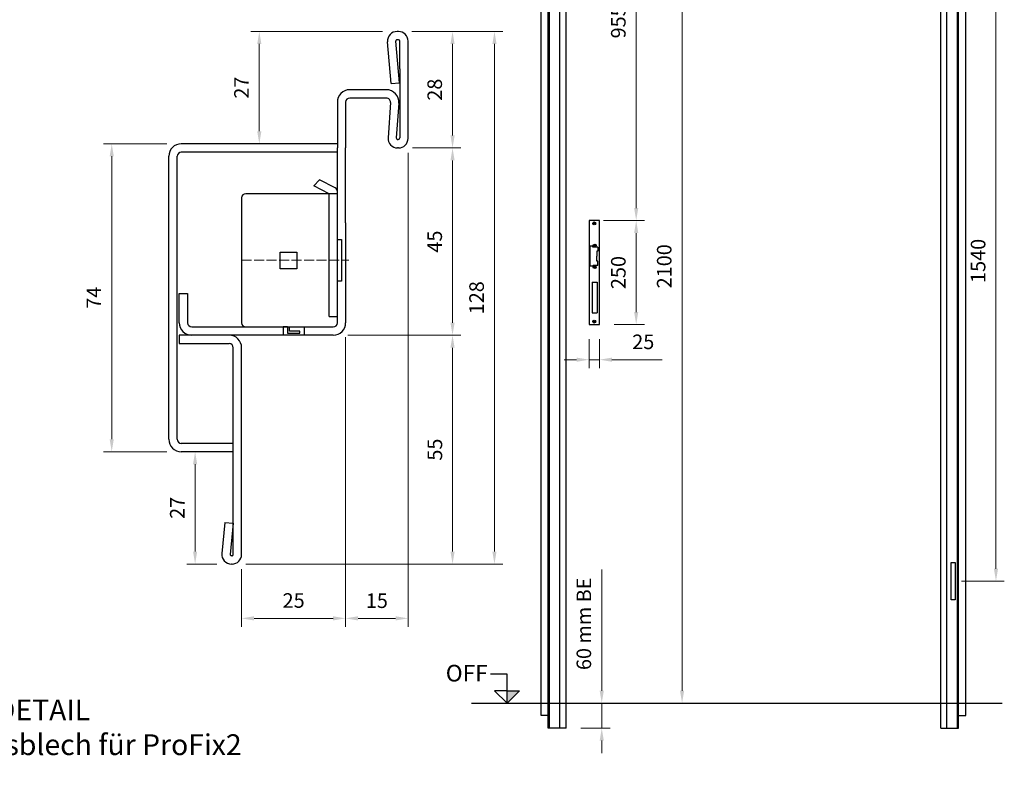
# Model space of a CAD drawing. Units: millimetres. Extents: x 5 to 4805, y -1247 to 2352.
# Drawn here: x 1523 to 1760, y 1996 to 2177 of the extents above; entities that cross this region are included whole.
import ezdxf

# ---------------------------------------------------------------- set-up
doc = ezdxf.new("R2010")
doc.units = ezdxf.units.MM
doc.linetypes.add('ACAD_ISO02W100', pattern=[15, 12, -3])
doc.layers.add('1', color=7, linetype='Continuous')
doc.styles.get("Standard").update_dxf_attribs({"font": 'GOTHIC.TTF'})
doc.dimstyles.new('ISO-25', dxfattribs={"dimtxt": 3.5, "dimasz": 3, "dimexe": 2, "dimexo": 3.5, "dimgap": 2, "dimtad": 1, "dimtxsty": 'Standard', "dimcen": 2.5, "dimadec": 0, "dimazin": 0, "dimtfac": 1, "dimtmove": 0, "dimatfit": 3, "dimfxl": 1, "dimlwd": 9, "dimlwe": 9, "dimarcsym": 0})

# ---------------------------------------------------------------- blocks, each defined once
blk = doc.blocks.new('VX7612-3D')
at = {"lineweight": 25}
for p, q in [((-3.67, 31.43), (-2.25, 32.84)), ((0, 29.53), (-3.67, 31.43)), ((1.46, 30.92), (-2.25, 32.84)), ((-21, 28.53), (-21, -1.47)), ((2, 29.53), (-20, 29.53)), ((0, 0), (0, 29.53)), ((2, -1.47), (2, 30.03)), ((2, 13.53), (2, 18.53)), ((2, 18.53), (3, 18.53)), ((3, 18.53), (3, 8.53)), ((3, 8.53), (2, 8.53)), ((-20, -2.47), (1, -2.47)), ((-11, -2.47), (-11, -4.47)), ((-10, -2.47), (-11, -2.47)), ((-10, -2.47), (-6, -2.47)), ((-10, -2.47), (-10, -3.97)), ((-10, -3.97), (-7, -3.97)), ((-9.5, -3.47), (-9.5, -2.47)), ((-7, -3.47), (-9.5, -3.47)), ((-7, -3.97), (-7, -3.47)), ((-6, -2.47), (-6, -4.47))]:
    blk.add_line(p, q, dxfattribs=at)
at = {"lineweight": 25, "ltscale": 0.2}
for p, q in [((-11.73, 13.5), (-11.73, 15.5)), ((-11.73, 15.5), (-9.73, 15.5)), ((-9.73, 15.5), (-7.73, 15.5)), ((-7.73, 15.5), (-7.73, 11.5)), ((-11.73, 11.5), (-11.73, 13.5)), ((-7.73, 11.5), (-11.73, 11.5)), ((0, 0), (2, 0))]:
    blk.add_line(p, q, dxfattribs=at)
at = {"linetype": 'ACAD_ISO02W100', "lineweight": 9, "ltscale": 0.2}
blk.add_line((-21, 13.53), (4.77, 13.53), dxfattribs=at)
at = {"lineweight": 25}
for centre, start, end in [((1, 30.03), 0, 62.6782), ((-20, 28.53), 90, 180), ((-20, -1.47), 180, 270), ((1, -1.47), 270, 0)]:
    blk.add_arc(centre, 1, start, end, dxfattribs=at)
blk = doc.blocks.new('*D333')
at = {"color": 0, "lineweight": 9, "ltscale": 0.2, "transparency": 16777216}
for p, q in [((1617.23, 2174.2), (1629.04, 2174.2)), ((1627.04, 2171.2), (1627.04, 2149.2)), ((1617.44, 2146.2), (1629.04, 2146.2))]:
    blk.add_line(p, q, dxfattribs=at)
at = {"color": 0, "lineweight": 25, "ltscale": 0.2, "transparency": 16777216}
for points in [[(1626.54, 2171.2), (1627.54, 2171.2), (1627.04, 2174.2)], [(1626.54, 2149.2), (1627.54, 2149.2), (1627.04, 2146.2)]]:
    blk.add_solid(points, dxfattribs=at)
at = {"layer": 'Defpoints', "color": 0, "lineweight": 25, "ltscale": 0.2, "transparency": 16777216}
for p in [(1613.73, 2174.2), (1613.94, 2146.2), (1627.04, 2146.2)]:
    blk.add_point(p, dxfattribs=at)
at = {"color": 0, "lineweight": 25, "ltscale": 0.2, "transparency": 16777216, "insert": (1623.21, 2160.2), "char_height": 3.5, "attachment_point": 5, "rotation": 90}
blk.add_mtext('28', dxfattribs=at)
blk = doc.blocks.new('*D334')
at = {"color": 0, "lineweight": 9, "ltscale": 0.2, "transparency": 16777216}
for p, q in [((1616.35, 2145), (1616.35, 2031.14)), ((1601.35, 2100.7), (1601.35, 2031.14)), ((1604.35, 2033.14), (1613.35, 2033.14))]:
    blk.add_line(p, q, dxfattribs=at)
at = {"color": 0, "lineweight": 25, "ltscale": 0.2, "transparency": 16777216}
for points in [[(1604.35, 2033.64), (1604.35, 2032.64), (1601.35, 2033.14)], [(1613.35, 2033.64), (1613.35, 2032.64), (1616.35, 2033.14)]]:
    blk.add_solid(points, dxfattribs=at)
at = {"layer": 'Defpoints', "color": 0, "lineweight": 25, "ltscale": 0.2, "transparency": 16777216}
for p in [(1616.35, 2148.5), (1601.35, 2104.2), (1616.35, 2033.14)]:
    blk.add_point(p, dxfattribs=at)
at = {"color": 0, "lineweight": 25, "ltscale": 0.2, "transparency": 16777216, "insert": (1608.85, 2036.93), "char_height": 3.5, "attachment_point": 5}
blk.add_mtext('15', dxfattribs=at)
blk = doc.blocks.new('*D335')
at = {"color": 0, "lineweight": 9, "ltscale": 0.2, "transparency": 16777216}
for p, q in [((1617.55, 2146.2), (1629.04, 2146.2)), ((1627.04, 2143.2), (1627.04, 2104.2)), ((1601.85, 2101.2), (1629.04, 2101.2))]:
    blk.add_line(p, q, dxfattribs=at)
at = {"color": 0, "lineweight": 25, "ltscale": 0.2, "transparency": 16777216}
for points in [[(1626.54, 2143.2), (1627.54, 2143.2), (1627.04, 2146.2)], [(1626.54, 2104.2), (1627.54, 2104.2), (1627.04, 2101.2)]]:
    blk.add_solid(points, dxfattribs=at)
at = {"layer": 'Defpoints', "color": 0, "lineweight": 25, "ltscale": 0.2, "transparency": 16777216}
for p in [(1614.05, 2146.2), (1598.35, 2101.2), (1627.04, 2101.2)]:
    blk.add_point(p, dxfattribs=at)
at = {"color": 0, "lineweight": 25, "ltscale": 0.2, "transparency": 16777216, "insert": (1623.21, 2123.7), "char_height": 3.5, "attachment_point": 5, "rotation": 90}
blk.add_mtext('45', dxfattribs=at)
blk = doc.blocks.new('*D369')
at = {"color": 0, "lineweight": 9, "ltscale": 0.2, "transparency": 16777216}
for p, q in [((1610.23, 2174.2), (1578.6, 2174.2)), ((1580.6, 2171.2), (1580.6, 2150.2)), ((1595.85, 2147.2), (1578.6, 2147.2))]:
    blk.add_line(p, q, dxfattribs=at)
at = {"color": 0, "lineweight": 25, "ltscale": 0.2, "transparency": 16777216}
for points in [[(1580.1, 2171.2), (1581.1, 2171.2), (1580.6, 2174.2)], [(1580.1, 2150.2), (1581.1, 2150.2), (1580.6, 2147.2)]]:
    blk.add_solid(points, dxfattribs=at)
at = {"layer": 'Defpoints', "color": 0, "lineweight": 25, "ltscale": 0.2, "transparency": 16777216}
for p in [(1613.73, 2174.2), (1580.6, 2147.2), (1599.35, 2147.2)]:
    blk.add_point(p, dxfattribs=at)
at = {"color": 0, "lineweight": 25, "ltscale": 0.2, "transparency": 16777216, "insert": (1576.77, 2160.7), "char_height": 3.5, "attachment_point": 5, "rotation": 90}
blk.add_mtext('27', dxfattribs=at)
blk = doc.blocks.new('*D370')
at = {"color": 0, "lineweight": 9, "ltscale": 0.2, "transparency": 16777216}
for p, q in [((1570.85, 2073.2), (1563.18, 2073.2)), ((1565.18, 2049.2), (1565.18, 2070.2)), ((1570.4, 2046.2), (1563.18, 2046.2))]:
    blk.add_line(p, q, dxfattribs=at)
at = {"color": 0, "lineweight": 25, "ltscale": 0.2, "transparency": 16777216}
for points in [[(1564.68, 2070.2), (1565.68, 2070.2), (1565.18, 2073.2)], [(1564.68, 2049.2), (1565.68, 2049.2), (1565.18, 2046.2)]]:
    blk.add_solid(points, dxfattribs=at)
at = {"layer": 'Defpoints', "color": 0, "lineweight": 25, "ltscale": 0.2, "transparency": 16777216}
for p in [(1565.18, 2073.2), (1574.35, 2073.2), (1573.9, 2046.2)]:
    blk.add_point(p, dxfattribs=at)
at = {"color": 0, "lineweight": 25, "ltscale": 0.2, "transparency": 16777216, "insert": (1561.34, 2059.7), "char_height": 3.5, "attachment_point": 5, "rotation": 90}
blk.add_mtext('27', dxfattribs=at)
blk = doc.blocks.new('*D371')
at = {"color": 0, "lineweight": 9, "ltscale": 0.2, "transparency": 16777216}
for p, q in [((1601.35, 2100.7), (1601.35, 2031.14)), ((1576.35, 2045), (1576.35, 2031.14)), ((1579.35, 2033.14), (1598.35, 2033.14))]:
    blk.add_line(p, q, dxfattribs=at)
at = {"color": 0, "lineweight": 25, "ltscale": 0.2, "transparency": 16777216}
for points in [[(1579.35, 2033.64), (1579.35, 2032.64), (1576.35, 2033.14)], [(1598.35, 2033.64), (1598.35, 2032.64), (1601.35, 2033.14)]]:
    blk.add_solid(points, dxfattribs=at)
at = {"layer": 'Defpoints', "color": 0, "lineweight": 25, "ltscale": 0.2, "transparency": 16777216}
for p in [(1601.35, 2104.2), (1576.35, 2048.5), (1601.35, 2033.14)]:
    blk.add_point(p, dxfattribs=at)
at = {"color": 0, "lineweight": 25, "ltscale": 0.2, "transparency": 16777216, "insert": (1588.85, 2036.98), "char_height": 3.5, "attachment_point": 5}
blk.add_mtext('25', dxfattribs=at)
blk = doc.blocks.new('*D372')
at = {"color": 0, "lineweight": 9, "ltscale": 0.2, "transparency": 16777216}
for p, q in [((1558.36, 2147.2), (1543.14, 2147.2)), ((1545.14, 2144.2), (1545.14, 2076.2)), ((1558.36, 2073.2), (1543.14, 2073.2))]:
    blk.add_line(p, q, dxfattribs=at)
at = {"color": 0, "lineweight": 25, "ltscale": 0.2, "transparency": 16777216}
for points in [[(1544.64, 2144.2), (1545.64, 2144.2), (1545.14, 2147.2)], [(1544.64, 2076.2), (1545.64, 2076.2), (1545.14, 2073.2)]]:
    blk.add_solid(points, dxfattribs=at)
at = {"layer": 'Defpoints', "color": 0, "lineweight": 25, "ltscale": 0.2, "transparency": 16777216}
for p in [(1561.86, 2147.2), (1545.14, 2073.2), (1561.86, 2073.2)]:
    blk.add_point(p, dxfattribs=at)
at = {"color": 0, "lineweight": 25, "ltscale": 0.2, "transparency": 16777216, "insert": (1541.3, 2110.2), "char_height": 3.5, "attachment_point": 5, "rotation": 90}
blk.add_mtext('74', dxfattribs=at)
blk = doc.blocks.new('*D373')
at = {"color": 0, "lineweight": 9, "ltscale": 0.2, "transparency": 16777216}
for p, q in [((1601.85, 2101.2), (1629.04, 2101.2)), ((1627.04, 2098.2), (1627.04, 2049.2)), ((1577.4, 2046.2), (1629.04, 2046.2))]:
    blk.add_line(p, q, dxfattribs=at)
at = {"color": 0, "lineweight": 25, "ltscale": 0.2, "transparency": 16777216}
for points in [[(1626.54, 2098.2), (1627.54, 2098.2), (1627.04, 2101.2)], [(1626.54, 2049.2), (1627.54, 2049.2), (1627.04, 2046.2)]]:
    blk.add_solid(points, dxfattribs=at)
at = {"layer": 'Defpoints', "color": 0, "lineweight": 25, "ltscale": 0.2, "transparency": 16777216}
for p in [(1598.35, 2101.2), (1573.9, 2046.2), (1627.04, 2046.2)]:
    blk.add_point(p, dxfattribs=at)
at = {"color": 0, "lineweight": 25, "ltscale": 0.2, "transparency": 16777216, "insert": (1623.25, 2073.7), "char_height": 3.5, "attachment_point": 5, "rotation": 90}
blk.add_mtext('55', dxfattribs=at)
blk = doc.blocks.new('*D380')
at = {"color": 0, "lineweight": 9, "ltscale": 0.2, "transparency": 16777216}
for p, q in [((1657.86, 2222.76), (1684.2, 2222.76)), ((1682.2, 2219.76), (1682.2, 2015.76)), ((1678.81, 2012.76), (1680.2, 2012.76))]:
    blk.add_line(p, q, dxfattribs=at)
at = {"color": 0, "lineweight": 25, "ltscale": 0.2, "transparency": 16777216}
for points in [[(1681.7, 2219.76), (1682.7, 2219.76), (1682.2, 2222.76)], [(1681.7, 2015.76), (1682.7, 2015.76), (1682.2, 2012.76)]]:
    blk.add_solid(points, dxfattribs=at)
at = {"layer": 'Defpoints', "color": 0, "lineweight": 25, "ltscale": 0.2, "transparency": 16777216}
for p in [(1654.36, 2222.76), (1682.2, 2012.76), (1682.31, 2012.76)]:
    blk.add_point(p, dxfattribs=at)
at = {"color": 0, "lineweight": 25, "ltscale": 0.2, "transparency": 16777216, "insert": (1678.36, 2117.76), "char_height": 3.5, "attachment_point": 5, "rotation": 90}
blk.add_mtext('2100', dxfattribs=at)
blk = doc.blocks.new('*D381')
at = {"color": 0, "lineweight": 9, "ltscale": 0.2, "transparency": 16777216}
for p, q in [((1662.89, 2015.76), (1662.89, 2044.9)), ((1657.86, 2012.76), (1664.89, 2012.76)), ((1662.89, 2006.76), (1662.89, 2012.76)), ((1657.86, 2006.76), (1664.89, 2006.76)), ((1662.89, 2003.76), (1662.89, 2000.76))]:
    blk.add_line(p, q, dxfattribs=at)
at = {"color": 0, "lineweight": 25, "ltscale": 0.2, "transparency": 16777216}
for points in [[(1662.39, 2015.76), (1663.39, 2015.76), (1662.89, 2012.76)], [(1662.39, 2003.76), (1663.39, 2003.76), (1662.89, 2006.76)]]:
    blk.add_solid(points, dxfattribs=at)
at = {"layer": 'Defpoints', "color": 0, "lineweight": 25, "ltscale": 0.2, "transparency": 16777216}
for p in [(1654.36, 2012.76), (1662.89, 2012.76), (1654.36, 2006.76)]:
    blk.add_point(p, dxfattribs=at)
at = {"color": 0, "lineweight": 25, "ltscale": 0.2, "transparency": 16777216, "insert": (1659.05, 2031.83), "char_height": 3.5, "attachment_point": 5, "rotation": 90}
blk.add_mtext('60 mm BE', dxfattribs=at)
blk = doc.blocks.new('*D382')
at = {"color": 0, "lineweight": 9, "ltscale": 0.2, "transparency": 16777216}
for p, q in [((1665.85, 2128.76), (1673.17, 2128.76)), ((1671.17, 2125.76), (1671.17, 2106.76)), ((1665.85, 2103.76), (1673.17, 2103.76))]:
    blk.add_line(p, q, dxfattribs=at)
at = {"color": 0, "lineweight": 25, "ltscale": 0.2, "transparency": 16777216}
for points in [[(1670.67, 2125.76), (1671.67, 2125.76), (1671.17, 2128.76)], [(1670.67, 2106.76), (1671.67, 2106.76), (1671.17, 2103.76)]]:
    blk.add_solid(points, dxfattribs=at)
at = {"layer": 'Defpoints', "color": 0, "lineweight": 25, "ltscale": 0.2, "transparency": 16777216}
for p in [(1662.35, 2128.76), (1662.35, 2103.76), (1671.17, 2103.76)]:
    blk.add_point(p, dxfattribs=at)
at = {"color": 0, "lineweight": 25, "ltscale": 0.2, "transparency": 16777216, "insert": (1667.33, 2116.26), "char_height": 3.5, "attachment_point": 5, "rotation": 90}
blk.add_mtext('250', dxfattribs=at)
blk = doc.blocks.new('*D385')
at = {"color": 0, "lineweight": 9, "transparency": 16777216}
for p, q in [((1659.85, 2100.26), (1659.85, 2093.31)), ((1662.35, 2100.26), (1662.35, 2093.31)), ((1656.85, 2095.31), (1653.85, 2095.31)), ((1659.85, 2095.31), (1662.35, 2095.31)), ((1665.35, 2095.31), (1677.39, 2095.31))]:
    blk.add_line(p, q, dxfattribs=at)
at = {"color": 0, "lineweight": 25, "transparency": 16777216}
for points in [[(1656.85, 2095.81), (1656.85, 2094.81), (1659.85, 2095.31)], [(1665.35, 2095.81), (1665.35, 2094.81), (1662.35, 2095.31)]]:
    blk.add_solid(points, dxfattribs=at)
at = {"layer": 'Defpoints', "color": 0, "lineweight": 25, "transparency": 16777216}
for p in [(1659.85, 2103.76), (1662.35, 2103.76), (1662.35, 2095.31)]:
    blk.add_point(p, dxfattribs=at)
at = {"color": 0, "transparency": 16777216, "insert": (1672.87, 2099.15), "char_height": 3.5, "attachment_point": 5}
blk.add_mtext('25', dxfattribs=at)
blk = doc.blocks.new('*D386')
at = {"color": 0, "lineweight": 9, "transparency": 16777216}
for p, q in [((1656.36, 2224.26), (1673.17, 2224.26)), ((1671.17, 2221.26), (1671.17, 2131.76)), ((1663.35, 2128.76), (1673.17, 2128.76))]:
    blk.add_line(p, q, dxfattribs=at)
at = {"color": 0, "lineweight": 25, "transparency": 16777216}
for points in [[(1670.67, 2221.26), (1671.67, 2221.26), (1671.17, 2224.26)], [(1670.67, 2131.76), (1671.67, 2131.76), (1671.17, 2128.76)]]:
    blk.add_solid(points, dxfattribs=at)
at = {"layer": 'Defpoints', "color": 0, "lineweight": 25, "transparency": 16777216}
for p in [(1652.86, 2224.26), (1659.85, 2128.76), (1671.17, 2128.76)]:
    blk.add_point(p, dxfattribs=at)
at = {"color": 0, "transparency": 16777216, "insert": (1667.33, 2176.51), "char_height": 3.5, "attachment_point": 5, "rotation": 90}
blk.add_mtext('955', dxfattribs=at)
blk = doc.blocks.new('*D384')
at = {"color": 0, "lineweight": 9, "ltscale": 0.2, "transparency": 16777216}
for p, q in [((1749.36, 2196.06), (1759.63, 2196.06)), ((1757.63, 2193.06), (1757.63, 2045.06)), ((1749.36, 2042.06), (1759.63, 2042.06))]:
    blk.add_line(p, q, dxfattribs=at)
at = {"color": 0, "lineweight": 25, "ltscale": 0.2, "transparency": 16777216}
for points in [[(1757.13, 2193.06), (1758.13, 2193.06), (1757.63, 2196.06)], [(1757.13, 2045.06), (1758.13, 2045.06), (1757.63, 2042.06)]]:
    blk.add_solid(points, dxfattribs=at)
at = {"layer": 'Defpoints', "color": 0, "lineweight": 25, "ltscale": 0.2, "transparency": 16777216}
for p in [(1745.86, 2196.06), (1745.86, 2042.06), (1757.63, 2042.06)]:
    blk.add_point(p, dxfattribs=at)
at = {"color": 0, "lineweight": 25, "ltscale": 0.2, "transparency": 16777216, "insert": (1753.79, 2119.06), "char_height": 3.5, "attachment_point": 5, "rotation": 90}
blk.add_mtext('1540', dxfattribs=at)
blk = doc.blocks.new('*D387')
at = {"color": 0, "lineweight": 9, "ltscale": 0.2, "transparency": 16777216}
for p, q in [((1617.39, 2174.2), (1639.11, 2174.2)), ((1637.11, 2171.2), (1637.11, 2049.2)), ((1577.48, 2046.2), (1639.11, 2046.2))]:
    blk.add_line(p, q, dxfattribs=at)
at = {"color": 0, "lineweight": 25, "ltscale": 0.2, "transparency": 16777216}
for points in [[(1636.61, 2171.2), (1637.61, 2171.2), (1637.11, 2174.2)], [(1636.61, 2049.2), (1637.61, 2049.2), (1637.11, 2046.2)]]:
    blk.add_solid(points, dxfattribs=at)
at = {"layer": 'Defpoints', "color": 0, "lineweight": 25, "ltscale": 0.2, "transparency": 16777216}
for p in [(1613.89, 2174.2), (1573.98, 2046.2), (1637.11, 2046.2)]:
    blk.add_point(p, dxfattribs=at)
at = {"color": 0, "lineweight": 25, "ltscale": 0.2, "transparency": 16777216, "insert": (1633.27, 2110.2), "char_height": 3.5, "attachment_point": 5, "rotation": 90}
blk.add_mtext('128', dxfattribs=at)

msp = doc.modelspace()

# ---------------------------------------------------------------- hatches: boundary and pattern name
at = {"lineweight": 25, "ltscale": 0.2}
h = msp.add_hatch(color=256, dxfattribs=at)
h.dxf.hatch_style = 1
h.paths.add_polyline_path([(1640.143, 2012.7595), (1643.143, 2015.7595), (1640.143, 2015.7595)])

# ---------------------------------------------------------------- linework, layer by layer
for p, q in [((1650.0559, 2006.7595), (1650.0559, 2227.0595)), ((1650.3559, 2006.7595), (1650.3559, 2226.7595)), ((1748.3559, 2006.7595), (1748.3559, 2226.7595)), ((1748.6559, 2006.7595), (1748.6559, 2227.0595)), ((1652.8559, 2006.7595), (1652.8559, 2224.2595)), ((1745.8559, 2006.7595), (1745.8559, 2224.2595)), ((1648.3059, 2009.7595), (1648.3059, 2222.7595)), ((1654.3559, 2006.7595), (1654.3559, 2222.7595)), ((1744.3559, 2006.7595), (1744.3559, 2222.7595)), ((1750.4059, 2009.7595), (1750.4059, 2222.7595)), ((1614.0546, 2174.1988), (1613.7273, 2174.1988)), ((1614.0546, 2172.1988), (1613.7273, 2172.1988)), ((1612.311, 2161.6969), (1611.436, 2171.6984)), ((1614.3034, 2161.8712), (1613.4284, 2171.8727)), ((1614.3546, 2165.1988), (1614.3546, 2171.8988)), ((1616.3546, 2165.1988), (1616.3546, 2171.8988)), ((1612.311, 2161.6969), (1614.3034, 2161.8712)), ((1599.3546, 2147.1988), (1561.8583, 2147.1988)), ((1558.8583, 2076.1988), (1558.8583, 2144.1988)), ((1560.8583, 2076.1988), (1560.8583, 2144.1988)), ((1599.3546, 2145.1988), (1561.8583, 2145.1988)), ((1659.8477, 2128.7595), (1659.8477, 2117.7595)), ((1662.3477, 2128.7595), (1659.8477, 2128.7595)), ((1662.3477, 2103.7595), (1662.3477, 2128.7595)), ((1660.6477, 2122.5595), (1660.0477, 2122.5595)), ((1660.0477, 2122.5595), (1660.0477, 2117.7595)), ((1660.8477, 2122.3595), (1660.6477, 2122.5595)), ((1661.9477, 2122.3595), (1660.8477, 2122.3595)), ((1661.9477, 2121.3595), (1661.7477, 2121.3595)), ((1661.7477, 2121.3595), (1661.7477, 2120.1595)), ((1661.7477, 2118.9595), (1661.7477, 2120.1595)), ((1661.9477, 2122.3595), (1661.9477, 2121.3595)), ((1659.8477, 2117.7595), (1659.8477, 2103.7595)), ((1660.6477, 2117.7595), (1660.0477, 2117.7595)), ((1660.8477, 2117.9595), (1660.6477, 2117.7595)), ((1661.9477, 2117.9595), (1660.8477, 2117.9595)), ((1661.9477, 2118.9595), (1661.7477, 2118.9595)), ((1661.9477, 2117.9595), (1661.9477, 2118.9595)), ((1660.5977, 2113.9595), (1660.5977, 2106.5595)), ((1660.5977, 2113.9595), (1661.7977, 2113.9595)), ((1661.7977, 2113.9595), (1661.7977, 2106.5595)), ((1561.3546, 2104.1988), (1561.3546, 2111.1988)), ((1561.3546, 2111.1988), (1563.3546, 2111.1988)), ((1563.3546, 2111.1988), (1563.3546, 2104.1988)), ((1660.5977, 2106.5595), (1661.7977, 2106.5595)), ((1659.8477, 2103.7595), (1662.3477, 2103.7595)), ((1573.3546, 2101.1988), (1561.3546, 2101.1988)), ((1561.3546, 2101.1988), (1561.3546, 2099.1988)), ((1564.3546, 2103.1988), (1598.3546, 2103.1988)), ((1598.3546, 2101.1988), (1564.3546, 2101.1988)), ((1561.3546, 2099.1988), (1573.3546, 2099.1988)), ((1574.3546, 2048.4988), (1574.3546, 2098.1988)), ((1576.3546, 2048.4988), (1576.3546, 2098.1988)), ((1574.3546, 2075.1988), (1561.8583, 2075.1988)), ((1574.3546, 2073.1988), (1561.8583, 2073.1988)), ((1572.3546, 2056.1988), (1571.6075, 2048.7277)), ((1572.3546, 2056.1988), (1574.3447, 2055.9998)), ((1574.3447, 2055.9998), (1573.5976, 2048.5287)), ((1574.0546, 2048.1988), (1573.8961, 2048.1988)), ((1574.0546, 2046.1988), (1573.8961, 2046.1988)), ((1746.8559, 2042.0595), (1746.8559, 2046.5595)), ((1746.8559, 2046.5595), (1747.8559, 2046.5595)), ((1747.8559, 2046.5595), (1747.8559, 2037.5595)), ((1746.8559, 2037.5595), (1746.8559, 2042.0595)), ((1747.8559, 2037.5595), (1746.8559, 2037.5595)), ((1640.143, 2019.7595), (1636.143, 2019.7595)), ((1640.143, 2015.7595), (1640.143, 2019.7595)), ((1640.143, 2015.7595), (1637.143, 2015.7595)), ((1637.143, 2015.7595), (1640.143, 2012.7595)), ((1640.143, 2012.7595), (1640.143, 2015.7595)), ((1640.143, 2012.7595), (1640.143, 2015.7595)), ((1640.143, 2015.7595), (1643.143, 2015.7595)), ((1643.143, 2015.7595), (1640.143, 2012.7595)), ((1650.0559, 2009.7595), (1648.3059, 2009.7595)), ((1748.6559, 2009.7595), (1750.4059, 2009.7595)), ((1654.3559, 2006.7595), (1650.0559, 2006.7595)), ((1744.3559, 2006.7595), (1748.6559, 2006.7595))]:
    msp.add_line(p, q, dxfattribs=at)
at = {"lineweight": 25}
for p, q in [((1614.3546, 2165.1988), (1614.3546, 2148.5988)), ((1616.3546, 2148.4988), (1616.3546, 2165.1988)), ((1611.1327, 2160.1988), (1602.3546, 2160.1988)), ((1611.1378, 2158.1988), (1602.3546, 2158.1988)), ((1599.3546, 2157.1988), (1599.3546, 2146.1988)), ((1601.3546, 2157.1988), (1601.3546, 2146.1988)), ((1612.1353, 2157.1276), (1611.5306, 2148.6627)), ((1614.1251, 2156.9851), (1613.5281, 2148.6273)), ((1599.3546, 2128.1988), (1599.3546, 2146.1988)), ((1601.3546, 2128.1988), (1601.3546, 2146.1988)), ((1614.0546, 2146.1988), (1613.8248, 2146.1988)), ((1613.9546, 2148.1988), (1613.9271, 2148.1988)), ((1599.3546, 2104.1988), (1599.3546, 2128.1988)), ((1601.3546, 2128.1988), (1601.3546, 2104.1988))]:
    msp.add_line(p, q, dxfattribs=at)
msp.add_line((1631.5912, 2012.7595), (1759.0865, 2012.7595))
at = {"lineweight": 25, "ltscale": 0.2}
for centre, radius in [((1661.0977, 2128.0595), 0.35), ((1661.0977, 2128.0595), 0.2), ((1661.1979, 2122.758), 0.35), ((1661.1979, 2122.758), 0.2), ((1661.1979, 2117.5611), 0.35), ((1661.1979, 2117.5611), 0.2), ((1661.0977, 2104.4595), 0.35), ((1661.0977, 2104.4595), 0.2)]:
    msp.add_circle(centre, radius, dxfattribs=at)
for centre, radius, start, end in [((1613.7273, 2171.8988), 2.3, 90, 185), ((1613.7273, 2171.8988), 0.3, 90, 185), ((1614.0546, 2171.8988), 2.3, 0, 90), ((1614.0546, 2171.8988), 0.3, 0, 90), ((1561.8583, 2144.1988), 3, 90, 180), ((1561.8583, 2144.1988), 1, 90, 180), ((1564.3546, 2104.1988), 3, 180, 270), ((1564.3546, 2104.1988), 1, 180, 270), ((1573.3546, 2098.1988), 3, 0, 90), ((1573.3546, 2098.1988), 1, 0, 90), ((1561.8583, 2076.1988), 3, 180, 270), ((1561.8583, 2076.1988), 1, 180, 270), ((1573.8961, 2048.4988), 2.3, 174.289407, 270), ((1573.8961, 2048.4988), 0.3, 174.289407, 270), ((1574.0546, 2048.4988), 2.3, 270, 0), ((1574.0546, 2048.4988), 0.3, 270, 0)]:
    msp.add_arc(centre, radius, start, end, dxfattribs=at)
at = {"lineweight": 25}
for centre, radius, start, end in [((1602.3546, 2157.1988), 3, 90, 180), ((1602.3546, 2157.1988), 1, 90, 180), ((1611.1327, 2157.1988), 3, 355.914383, 90), ((1611.1378, 2157.1988), 1, 355.914383, 90), ((1613.8248, 2148.4988), 2.3, 175.914383, 270), ((1613.9271, 2148.5988), 0.4, 175.914383, 270), ((1613.9546, 2148.5988), 0.4, 270, 0), ((1614.0546, 2148.4988), 2.3, 270, 0), ((1598.3546, 2104.1988), 3, 270, 0)]:
    msp.add_arc(centre, radius, start, end, dxfattribs=at)
at = {"layer": '1', "color": 7, "linetype": 'Continuous'}
for p, q in [((1599.3546, 2104.1988), (1599.3546, 2106.6988)), ((1569.3546, 2103.1988), (1575.6546, 2103.1988))]:
    msp.add_line(p, q, dxfattribs=at)

# ---------------------------------------------------------------- block references
at = {"lineweight": 25, "ltscale": 0.2}
msp.add_blockref('VX7612-3D', (1597.3546, 2105.6664), dxfattribs=at)

# ---------------------------------------------------------------- texts
at = {"lineweight": 25, "ltscale": 0.2, "insert": (1625.4138, 2021.9661), "char_height": 4, "attachment_point": 1}
msp.add_mtext_dynamic_manual_height_columns('OFF', width=12.986239, gutter_width=12.5, heights=[0], dxfattribs=at)
at = {"lineweight": 25, "ltscale": 0.2, "insert": (1528.6158, 2013.6138), "char_height": 5, "width": 107.0754, "attachment_point": 2}
msp.add_mtext('DETAIL\\PFlachschliessblech für ProFix2\\P\\Pund Einbausituation', dxfattribs=at)

# ---------------------------------------------------------------- dimensions: what is measured, and where the dimension line sits
dim = msp.add_linear_dim(base=(1671.1711, 2128.7595), p1=(1652.8559, 2224.2595), p2=(1659.8477, 2128.7595), angle=90, text='955', dimstyle='ISO-25')
dim.commit()
dim.dimension.update_dxf_attribs({"geometry": '*D386', "text_midpoint": (1667.3331, 2176.5095)})
at = {"lineweight": 25, "ltscale": 0.2}
for base, p1, p2, text, picture, middle in [((1682.1985, 2012.7595), (1654.3559, 2222.7595), (1682.3054, 2012.7595), '<>0', '*D380', (1678.3605, 2117.7595)), ((1671.1711, 2103.7595), (1662.3477, 2128.7595), (1662.3477, 2103.7595), '<>0', '*D382', (1667.3331, 2116.2595)), ((1662.8898, 2012.7595), (1654.3559, 2006.7595), (1654.3559, 2012.7595), '<>0 mm BE', '*D381', (1659.0517, 2031.8318))]:
    dim = msp.add_linear_dim(base=base, p1=p1, p2=p2, angle=90, text=text, dimstyle='ISO-25', dxfattribs=at)
    dim.commit()
    dim.dimension.update_dxf_attribs({"geometry": picture, "text_midpoint": middle})
dim = msp.add_linear_dim(base=(1757.6316, 2042.0595), p1=(1745.8559, 2196.0595), p2=(1745.8559, 2042.0595), angle=90, text='<>0', dimstyle='ISO-25', override={"dimtmove": 1}, dxfattribs=at)
dim.commit()
dim.dimension.update_dxf_attribs({"geometry": '*D384', "text_midpoint": (1753.7936, 2119.0595)})
for base, p1, p2, picture, middle in [((1637.1129, 2046.1988), (1613.891, 2174.1988), (1573.9754, 2046.1988), '*D387', (1633.2748, 2110.1988)), ((1580.6045, 2147.1988), (1613.7273, 2174.1988), (1599.3546, 2147.1988), '*D369', (1576.7665, 2160.6988)), ((1627.0441, 2146.1988), (1613.7273, 2174.1988), (1613.9397, 2146.1988), '*D333', (1623.206, 2160.1988)), ((1545.135, 2073.1988), (1561.8583, 2147.1988), (1561.8583, 2073.1988), '*D372', (1541.297, 2110.1988)), ((1627.0441, 2101.1988), (1614.0546, 2146.1988), (1598.3546, 2101.1988), '*D335', (1623.206, 2123.6988)), ((1627.0441, 2046.1988), (1598.3546, 2101.1988), (1573.8961, 2046.1988), '*D373', (1623.2501, 2073.6988)), ((1565.1785, 2073.1988), (1573.8961, 2046.1988), (1574.3546, 2073.1988), '*D370', (1561.3405, 2059.6988))]:
    dim = msp.add_linear_dim(base=base, p1=p1, p2=p2, angle=90, dimstyle='ISO-25', dxfattribs=at)
    dim.commit()
    dim.dimension.update_dxf_attribs({"geometry": picture, "text_midpoint": middle})
for base, p1, p2, picture, middle in [((1616.3546, 2033.1371), (1601.3546, 2104.1988), (1616.3546, 2148.4988), '*D334', (1608.8546, 2036.9311)), ((1601.3546, 2033.1371), (1576.3546, 2048.4988), (1601.3546, 2104.1988), '*D371', (1588.8546, 2036.9751))]:
    dim = msp.add_linear_dim(base=base, p1=p1, p2=p2, dimstyle='ISO-25', dxfattribs=at)
    dim.commit()
    dim.dimension.update_dxf_attribs({"geometry": picture, "text_midpoint": middle})
dim = msp.add_linear_dim(base=(1662.3477, 2095.3074), p1=(1659.8477, 2103.7595), p2=(1662.3477, 2103.7595), text='25', dimstyle='ISO-25')
dim.commit()
dim.dimension.update_dxf_attribs({"geometry": '*D385', "text_midpoint": (1672.8686, 2099.1454)})

doc.saveas('drawing.dxf')
